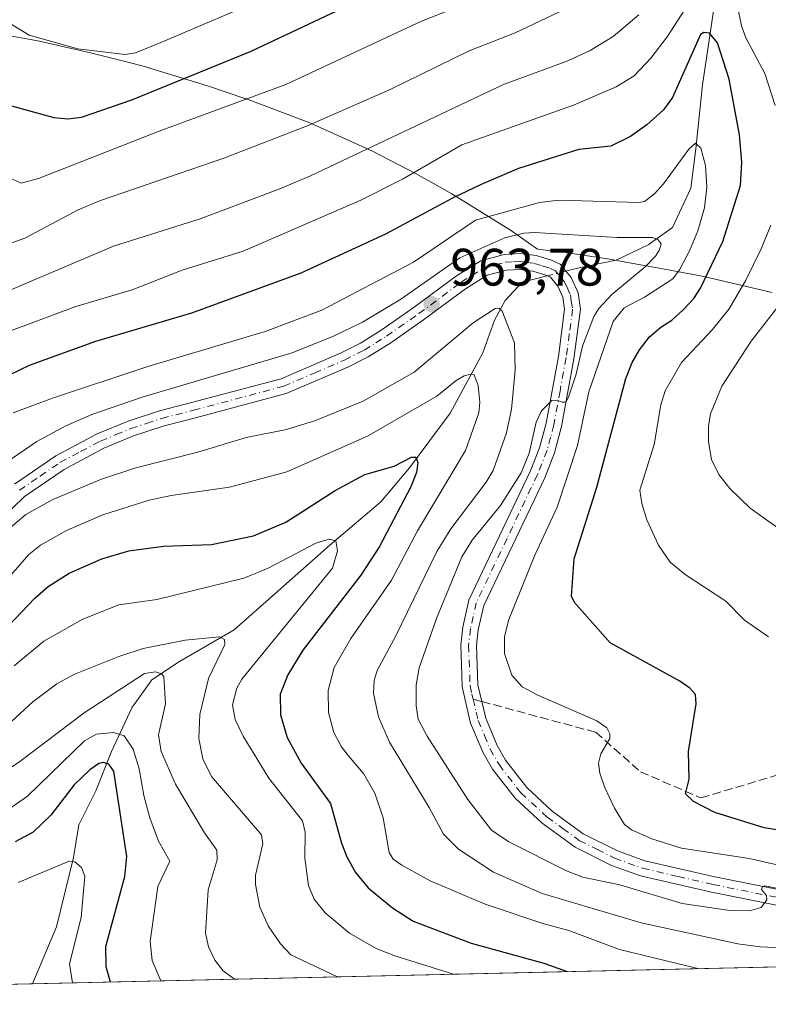
# Model space of a CAD drawing. Units: metres. Extents: x 654479 to 657919, y 4762562 to 4764685.
# Drawn here: x 656769 to 656912, y 4762609 to 4762797 of the extents above; entities that cross this region are included whole.
import ezdxf

# ---------------------------------------------------------------- set-up
doc = ezdxf.new("R2010")
doc.units = ezdxf.units.M
doc.header["$MEASUREMENT"] = 0
doc.linetypes.add('DGN Style 3', pattern=[2.307223458686699, 1.648016756204785, -0.6592067024819142])
doc.linetypes.add('DGN Style 4', pattern=[2.6384748266838614, 1.318413404963828, -0.6592067024819142, 0.001648016756204785, -0.6592067024819142])
for name, color, linetype, lineweight in [('Arbolado forestal CxS', 92, 'Continuous', 0), ('Camino Cxs', 7, 'Continuous', 0), ('Camino eje', 30, 'DGN Style 4', 13), ('Corriente natural lineal', 142, 'Continuous', 13), ('Corriente natural lineal oculto', 9, 'DGN Style 4', 13), ('Curva de nivel maestra', 30, 'Continuous', 30), ('Curva de nivel normal', 30, 'Continuous', 0), ('Punto de cota en terreno', 7, 'Continuous', 0), ('Rótulo de punto de cota en terreno', 7, 'Continuous', 0), ('Senda', 7, 'DGN Style 3', 0), ('Senda no paivmentada conexión', 7, 'DGN Style 3', 0)]:
    doc.layers.add(name, color=color, linetype=linetype, lineweight=lineweight)
doc.styles.add('Style-Arial', font='txt')

# ---------------------------------------------------------------- blocks, each defined once
blk = doc.blocks.new('5PATER')
at = {"layer": 'Corriente natural lineal oculto', "linetype": 'Continuous', "lineweight": 0}
h = blk.add_hatch(color=51, dxfattribs=at)
edge = h.paths.add_edge_path()
edge.add_ellipse((0, 0), major_axis=(-0.1095731443231308, -0.1110710700762829), ratio=0.9994222409660322, start_angle=0, end_angle=360)

msp = doc.modelspace()

# ---------------------------------------------------------------- linework, layer by layer
at = {"layer": 'Arbolado forestal CxS', "color": 92, "linetype": 'Continuous', "lineweight": 0, "extrusion": (-0.2592571101645443, -0.005920908298426229, 0.9657901913324918), "elevation": -197587.5311245656, "flags": 128}
msp.add_lwpolyline([(-4746376.411162905, 739584.237876042), (-4746376.411162905, 739396.0464013559)], dxfattribs=at)
at = {"layer": 'Arbolado forestal CxS', "color": 92, "linetype": 'Continuous', "lineweight": 0, "extrusion": (-0.1229456799620757, -0.002807682469238041, 0.9924094299722342), "elevation": -93210.5539337848, "flags": 128}
msp.add_lwpolyline([(-4746377.333986755, 759638.3207722312), (-4746377.333986755, 759612.9031630976)], dxfattribs=at)
at = {"layer": 'Arbolado forestal CxS', "color": 92, "linetype": 'Continuous', "lineweight": 0}
for points in [[(656767.2333000004, 4762793.852499999, 1004.406799999997), (656772.8580999998, 4762792.817100001, 1005.021099999998), (656782.9244999997, 4762790.543299999, 1005.316600000006), (656790.0345000002, 4762788.7433, 1004.857600000003), (656792.7138999999, 4762788.045299999, 1004.453800000003), (656805.1498999996, 4762784.275900001, 999.095100000006), (656812.2899000002, 4762781.855900001, 996.2474999999978), (656812.3778999997, 4762781.826099999, 996.2165999999999), (656824.6266999999, 4762777.2159, 991.0586000000039), (656836.5477, 4762771.8145, 985.7210000000051), (656844.7185000004, 4762767.5485, 980.9842999999966), (656848.2884999998, 4762765.578500001, 978.7246000000014), (656851.6601, 4762763.675100001, 976.3418999999994), (656862.7741, 4762756.763900001, 967.623900000006), (656867.9413000002, 4762753.192700001, 964.2703999999941), (656868.4477000004, 4762753.137499999, 964.2646999999997), (656872.8353000004, 4762752.609099999, 964.1972999999998), (656881.2494999999, 4762751.318499999, 964.2032999999938), (656887.8695, 4762750.158500001, 964.5611000000064), (656890.7483000001, 4762749.632300001, 965.4530999999989), (656898.2083000002, 4762748.212300001, 971.1468000000023), (656899.8280999997, 4762747.897100001, 972.7372999999935), (656912.5739000002, 4762744.925100001, 981.8545000000014)], [(656912.5739000002, 4762744.925100001, 981.8545000000014), (656899.8280999997, 4762747.897100001, 972.7372999999935), (656898.2083000002, 4762748.212300001, 971.1468000000023), (656890.7483000001, 4762749.632300001, 965.4530999999989), (656887.8695, 4762750.158500001, 964.5611000000064), (656881.2494999999, 4762751.318499999, 964.2032999999938), (656872.8353000004, 4762752.609099999, 964.1972999999998), (656868.4477000004, 4762753.137499999, 964.2646999999997), (656867.9413000002, 4762753.192700001, 964.2703999999941), (656862.7741, 4762756.763900001, 967.623900000006), (656851.6601, 4762763.675100001, 976.3418999999994), (656848.2884999998, 4762765.578500001, 978.7246000000014), (656844.7185000004, 4762767.5485, 980.9842999999966), (656836.5477, 4762771.8145, 985.7210000000051), (656824.6266999999, 4762777.2159, 991.0586000000039), (656812.3778999997, 4762781.826099999, 996.2165999999999), (656812.2899000002, 4762781.855900001, 996.2474999999978), (656805.1498999996, 4762784.275900001, 999.095100000006), (656792.7138999999, 4762788.045299999, 1004.453800000003), (656790.0345000002, 4762788.7433, 1004.857600000003), (656782.9244999997, 4762790.543299999, 1005.316600000006), (656772.8580999998, 4762792.817100001, 1005.021099999998), (656767.2333000004, 4762793.852499999, 1004.406799999997)], [(657156.3755999999, 4762622.1645, 983.6888999999937), (656601.1597999996, 4762609.484400001, 928.9005000000034)]]:
    msp.add_polyline3d(points, dxfattribs=at)
at = {"layer": 'Camino Cxs', "color": 7, "linetype": 'Continuous', "lineweight": 0}
for points in [[(656768.4401000004, 4762708.450099999, 963.1190999999964), (656776.3101000005, 4762713.860099999, 964.2685999999958), (656784.1601, 4762718.020099999, 965.1119999999937), (656790.0401, 4762720.460100001, 965.8703999999999), (656796.0601000005, 4762722.420100001, 963.3850999999995), (656802.1401000004, 4762723.9801, 965.7090000000027), (656819.1701999997, 4762728.520099999, 967.763300000006), (656830.5601000005, 4762733.420100001, 965.0007000000041), (656834.2401000002, 4762735.290100001, 965.5372999999963), (656838.3901000004, 4762737.880100001, 965.0132000000013), (656844.4901000002, 4762742.130100001, 964.980899999995), (656852.5500999996, 4762748.120100001, 965.2912999999972), (656857.1601, 4762750.9801, 966.7701999999991), (656861.5601000005, 4762752.170100001, 965.3769999999931), (656864.6601, 4762752.3201, 964.5075000000071), (656867.6901000004, 4762751.940099999, 963.9149999999937), (656870.5702000001, 4762751.0601, 964.1293000000006), (656872.2600999996, 4762750.290100001, 964.1224999999978), (656874.3501000004, 4762747.7601, 964.127099999998), (656875.6300999997, 4762744.880100001, 966.1120999999986), (656876.1301999995, 4762741.780099999, 968.7761000000029), (656874.8601000002, 4762732.300100001, 973.4977999999975), (656872.5001999997, 4762719.4001, 973.3469999999943), (656871.1801000005, 4762714.4301, 974.1435999999958), (656869.3101000005, 4762709.670100001, 972.0800000000017), (656857.7001, 4762685.380100001, 970.9257000000072), (656856.6601, 4762680.720100001, 970.9112000000023), (656856.3201000001, 4762677.7301, 970.7627000000066), (656856.5900999998, 4762670.290100001, 967.8847999999998), (656857.3201000001, 4762667.120100001, 966.7676999999967), (656858.0701000001, 4762663.9301, 966.5638000000035), (656860.2702000003, 4762658.700099999, 966.3154000000068), (656861.8601000002, 4762655.9301, 966.1995000000024), (656865.8701, 4762650.7301, 966.1187999999967), (656870.7301000003, 4762646.2601, 966.2719999999972), (656876.6401000004, 4762641.950099999, 967.4021000000067), (656883.1601, 4762638.6801, 969.5908000000054), (656888.3701, 4762636.800100001, 970.0123000000023), (656901.6501000002, 4762633.7401, 970.079700000002), (656938.8000999996, 4762626.300100001, 967.6943999999932)], [(656768.4401000004, 4762708.450099999, 963.1190999999964), (656776.3101000005, 4762713.860099999, 964.2685999999958), (656784.1601, 4762718.020099999, 965.1119999999937), (656790.0401, 4762720.460100001, 965.8703999999999), (656796.0601000005, 4762722.420100001, 963.3850999999995), (656802.1401000004, 4762723.9801, 965.7090000000027), (656819.1701999997, 4762728.520099999, 967.763300000006), (656830.5601000005, 4762733.420100001, 965.0007000000041), (656834.2401000002, 4762735.290100001, 965.5372999999963), (656838.3901000004, 4762737.880100001, 965.0132000000013), (656844.4901000002, 4762742.130100001, 964.980899999995), (656852.5500999996, 4762748.120100001, 965.2912999999972), (656857.1601, 4762750.9801, 966.7701999999991), (656861.5601000005, 4762752.170100001, 965.3769999999931), (656864.6601, 4762752.3201, 964.5075000000071), (656867.6901000004, 4762751.940099999, 963.9149999999937), (656870.5702000001, 4762751.0601, 964.1293000000006), (656872.2600999996, 4762750.290100001, 964.1224999999978), (656874.3501000004, 4762747.7601, 964.127099999998), (656875.6300999997, 4762744.880100001, 966.1120999999986), (656876.1301999995, 4762741.780099999, 968.7761000000029), (656874.8601000002, 4762732.300100001, 973.4977999999975), (656872.5001999997, 4762719.4001, 973.3469999999943), (656871.1801000005, 4762714.4301, 974.1435999999958), (656869.3101000005, 4762709.670100001, 972.0800000000017), (656857.7001, 4762685.380100001, 970.9257000000072), (656856.6601, 4762680.720100001, 970.9112000000023), (656856.3201000001, 4762677.7301, 970.7627000000066), (656856.5900999998, 4762670.290100001, 967.8847999999998), (656857.3201000001, 4762667.120100001, 966.7676999999967), (656858.0701000001, 4762663.9301, 966.5638000000035), (656860.2702000003, 4762658.700099999, 966.3154000000068), (656861.8601000002, 4762655.9301, 966.1995000000024), (656865.8701, 4762650.7301, 966.1187999999967), (656870.7301000003, 4762646.2601, 966.2719999999972), (656876.6401000004, 4762641.950099999, 967.4021000000067), (656883.1601, 4762638.6801, 969.5908000000054), (656888.3701, 4762636.800100001, 970.0123000000023), (656901.6501000002, 4762633.7401, 970.079700000002), (656938.8000999996, 4762626.300100001, 967.6943999999932)], [(656938.0701000001, 4762623.380100001, 965.5617000000057), (656901.0102000004, 4762630.800100001, 969.1747000000032), (656887.5301000001, 4762633.920100001, 970.1518000000069), (656881.9802000001, 4762635.920100001, 969.4455000000017), (656875.0701000001, 4762639.370100001, 967.0497999999935), (656868.8202000001, 4762643.940099999, 966.1140000000015), (656863.6501000002, 4762648.690099999, 966.0230000000012), (656859.3601000002, 4762654.2501, 966.1005000000005), (656857.5701000001, 4762657.360099999, 966.2430000000023), (656855.2100999998, 4762663.0101, 969.7419999999984), (656853.6101000002, 4762669.880100001, 968.6294000000053), (656853.5301000001, 4762672.130100001, 967.7461000000039), (656853.3201000001, 4762677.850099999, 967.7739000000003), (656853.7001, 4762681.220100001, 967.9461000000011), (656854.8400999998, 4762686.360099999, 968.6058000000049), (656866.5500999996, 4762710.870100001, 967.4603999999963), (656868.3201000001, 4762715.370100001, 968.7404999999999), (656869.5701000001, 4762720.0601, 969.7595000000002), (656871.9001000002, 4762732.7601, 965.6643999999943), (656873.0900999998, 4762741.7401, 964.6803999999975), (656872.7301000003, 4762744.030099999, 963.9268000000012), (656871.7701000003, 4762746.1601, 963.6178000000073), (656870.3800999997, 4762747.850099999, 963.6407999999938), (656869.5100999996, 4762748.2401, 963.7007000000013), (656867.0500999996, 4762749.0001, 963.7403000000049), (656864.5401, 4762749.3201, 963.7930999999954), (656862.0401, 4762749.190099999, 963.9109999999928), (656858.3601000002, 4762748.200099999, 964.4388000000035), (656854.2301000003, 4762745.630100001, 964.6233000000066), (656846.2500999998, 4762739.700099999, 963.8803999999947), (656840.0500999996, 4762735.380100001, 963.751099999994), (656835.7200999996, 4762732.670100001, 963.8071000000054), (656831.8400999998, 4762730.700099999, 966.1059999999999), (656820.1501000002, 4762725.6801, 972.5270000000019), (656802.9001000002, 4762721.0801, 966.4484999999986), (656796.9001000002, 4762719.540100001, 964.7320999999939), (656791.0702000001, 4762717.630100001, 966.9241999999941), (656785.4401000004, 4762715.300100001, 965.2160000000005), (656777.8701, 4762711.280099999, 961.9842000000064), (656770.3400999998, 4762706.130100001, 963.0519000000058), (656754.2801000001, 4762690.5101, 966.9778999999982)], [(656938.0701000001, 4762623.380100001, 965.5617000000057), (656901.0102000004, 4762630.800100001, 969.1747000000032), (656887.5301000001, 4762633.920100001, 970.1518000000069), (656881.9802000001, 4762635.920100001, 969.4455000000017), (656875.0701000001, 4762639.370100001, 967.0497999999935), (656868.8202000001, 4762643.940099999, 966.1140000000015), (656863.6501000002, 4762648.690099999, 966.0230000000012), (656859.3601000002, 4762654.2501, 966.1005000000005), (656857.5701000001, 4762657.360099999, 966.2430000000023), (656855.2100999998, 4762663.0101, 969.7419999999984), (656853.6101000002, 4762669.880100001, 968.6294000000053), (656853.5301000001, 4762672.130100001, 967.7461000000039), (656853.3201000001, 4762677.850099999, 967.7739000000003), (656853.7001, 4762681.220100001, 967.9461000000011), (656854.8400999998, 4762686.360099999, 968.6058000000049), (656866.5500999996, 4762710.870100001, 967.4603999999963), (656868.3201000001, 4762715.370100001, 968.7404999999999), (656869.5701000001, 4762720.0601, 969.7595000000002), (656871.9001000002, 4762732.7601, 965.6643999999943), (656873.0900999998, 4762741.7401, 964.6803999999975), (656872.7301000003, 4762744.030099999, 963.9268000000012), (656871.7701000003, 4762746.1601, 963.6178000000073), (656870.3800999997, 4762747.850099999, 963.6407999999938), (656869.5100999996, 4762748.2401, 963.7007000000013), (656867.0500999996, 4762749.0001, 963.7403000000049), (656864.5401, 4762749.3201, 963.7930999999954), (656862.0401, 4762749.190099999, 963.9109999999928), (656858.3601000002, 4762748.200099999, 964.4388000000035), (656854.2301000003, 4762745.630100001, 964.6233000000066), (656846.2500999998, 4762739.700099999, 963.8803999999947), (656840.0500999996, 4762735.380100001, 963.751099999994), (656835.7200999996, 4762732.670100001, 963.8071000000054), (656831.8400999998, 4762730.700099999, 966.1059999999999), (656820.1501000002, 4762725.6801, 972.5270000000019), (656802.9001000002, 4762721.0801, 966.4484999999986), (656796.9001000002, 4762719.540100001, 964.7320999999939), (656791.0702000001, 4762717.630100001, 966.9241999999941), (656785.4401000004, 4762715.300100001, 965.2160000000005), (656777.8701, 4762711.280099999, 961.9842000000064), (656770.3400999998, 4762706.130100001, 963.0519000000058), (656754.2801000001, 4762690.5101, 966.9778999999982)]]:
    msp.add_polyline3d(points, dxfattribs=at)
at = {"layer": 'Camino eje', "color": 30, "linetype": 'DGN Style 4', "lineweight": 13}
for points in [[(656769.3901000004, 4762707.290100001, 962.0972999999941), (656773.3251, 4762709.995100001, 962.7440999999964), (656777.0900999998, 4762712.5701, 962.1803999999975), (656781.0151000004, 4762714.6501, 963.5598000000028), (656784.8000999996, 4762716.6601, 964.4584999999934), (656787.7401000002, 4762717.880100001, 965.0157000000036), (656790.5551000005, 4762719.045100001, 966.2136000000029), (656793.5651000004, 4762720.0251, 965.5864000000003), (656796.4801000003, 4762720.9801, 964.092499999999), (656802.5201000003, 4762722.530099999, 964.0246999999945), (656819.6601, 4762727.100099999, 968.8603000000004), (656825.5050999997, 4762729.610099999, 967.7762999999978), (656831.2001, 4762732.0601, 964.4143000000041), (656834.9801000003, 4762733.9801, 964.532600000006), (656837.1451000003, 4762735.335100001, 964.3745999999956), (656839.2200999996, 4762736.630100001, 964.1377999999969), (656845.3701, 4762740.915100001, 964.3635000000068), (656853.3901000004, 4762746.8751, 964.4697000000016), (656855.4550999999, 4762748.1601, 964.9253999999928), (656857.7600999996, 4762749.590100001, 965.5359000000027), (656859.9600999998, 4762750.1851, 965.1073999999935), (656861.8000999996, 4762750.6801, 964.6215999999986), (656863.3501000004, 4762750.755100001, 964.273199999996), (656864.6001000004, 4762750.8201, 964.1563000000025), (656865.8551000003, 4762750.6601, 963.9921999999933), (656867.3701, 4762750.470100001, 963.8298000000068), (656868.8101000005, 4762750.030099999, 963.8711999999941), (656870.2575000003, 4762749.5525, 963.8855999999943), (656871.3201000001, 4762749.0701, 963.8430999999982), (656872.3651000002, 4762747.8051, 963.5988999999972), (656873.0601000005, 4762746.960100001, 963.7780999999959), (656873.5401, 4762745.895099999, 964.2290000000067), (656874.1801000005, 4762744.4551, 965.1345000000002), (656874.3601000002, 4762743.3101, 965.7468999999984), (656874.6101000002, 4762741.7601, 966.7333999999975), (656873.9751000004, 4762737.020099999, 967.7560999999987), (656873.3800999997, 4762732.530099999, 968.6083000000071), (656872.2150999998, 4762726.1801, 968.0813000000053), (656871.0351, 4762719.7301, 971.4116000000067), (656870.4101, 4762717.3851, 972.4195000000036), (656869.7500999998, 4762714.9001, 971.3880000000064), (656867.9301000005, 4762710.270099999, 968.3141000000032), (656862.1250999998, 4762698.1251, 972.6766999999963), (656856.2701000003, 4762685.870100001, 969.4465000000055), (656855.7001, 4762683.300100001, 969.6778999999952), (656855.1801000005, 4762680.970100001, 969.4284000000043), (656854.8201000001, 4762677.790100001, 969.268200000006), (656854.9250999996, 4762674.9301, 968.6408999999985), (656855.1001000004, 4762670.085100001, 968.1967000000004), (656855.4650999998, 4762668.5001, 968.1420000000071), (656855.6825000001, 4762667.566299999, 968.001000000004)], [(656855.6825000001, 4762667.566299999, 968.001000000004), (656856.2651000004, 4762665.065099999, 967.918399999995), (656856.6401000004, 4762663.470100001, 967.6355999999943), (656857.8201000001, 4762660.645099999, 966.3567000000039), (656858.9200999998, 4762658.030099999, 966.2762999999978), (656860.6101000002, 4762655.090100001, 966.1521000000067), (656864.7600999996, 4762649.710100001, 966.0650000000023), (656869.7751000002, 4762645.100099999, 966.165599999993), (656872.7301000003, 4762642.9451, 966.1486000000004), (656875.8551000003, 4762640.6601, 967.1486000000004), (656879.3101000005, 4762638.9351, 968.0886000000029), (656882.5701000001, 4762637.300100001, 967.6190999999964), (656887.9501, 4762635.360099999, 969.8711000000039), (656894.6901000004, 4762633.800100001, 968.3943), (656901.3300999999, 4762632.270099999, 967.6310999999987), (656938.4351000005, 4762624.840100001, 966.578999999998), (656942.1501000002, 4762623.7301, 966.5439999999944), (656946.0100999996, 4762622.5701, 965.683999999994), (656952.9301000005, 4762619.6801, 971.5449999999984), (656953.6001000004, 4762619.2751, 971.9717999999993), (656956.3963000001, 4762617.5974, 970.9336999999941)]]:
    msp.add_polyline3d(points, dxfattribs=at)
at = {"layer": 'Corriente natural lineal', "color": 142, "linetype": 'Continuous', "lineweight": 13, "extrusion": (0, -0.7071067976501597, 0.7071067647229351), "elevation": -3367028.894079667, "flags": 128}
msp.add_lwpolyline([(656771.8815000001, 3368323.545235794), (656771.8815000001, 3368323.545094373)], dxfattribs=at)
at = {"layer": 'Corriente natural lineal', "color": 142, "linetype": 'Continuous', "lineweight": 13}
for points in [[(656909.0100999996, 4762839.6501, 989.2115000000049), (656908.5201000003, 4762832.440099999, 987.2446999999958), (656907.5201000003, 4762822.4901, 984.0604000000021), (656905.7801000001, 4762813.530099999, 981.9707000000053), (656904.2901, 4762807.3201, 980.8981000000058), (656901.5500999996, 4762799.360099999, 978.4649999999965), (656899.3101000005, 4762784.4301, 974.013699999996), (656898.0701000001, 4762772.2401, 970.8092000000034), (656897.0701000001, 4762764.780099999, 968.8755999999995), (656893.5900999998, 4762757.3201, 966.5576000000001), (656889.8601000002, 4762754.620100001, 965.6970000000002), (656889.1101000002, 4762754.090100001, 965.4486000000034), (656882.9001000002, 4762751.100099999, 964.2501000000049), (656876.1201, 4762749.710100001, 963.8102999999975), (656873.5027000001, 4762749.0463, 963.6738999999944)], [(656869.9413000002, 4762748.142899999, 963.4885000000068), (656866.5401, 4762747.280099999, 963.3199000000022), (656864.9901000002, 4762746.870100001, 963.117499999993), (656861.7500999998, 4762743.390100001, 961.329700000002), (656859.7600999996, 4762739.6601, 960.6606999999932), (656857.5201000003, 4762733.440099999, 958.0938000000025), (656851.3101000005, 4762722.0001, 953.6067000000039), (656843.5900999998, 4762711.550100001, 950.3144999999931), (656838.1201, 4762705.0801, 948.198900000003), (656828.4200999998, 4762696.870100001, 945.5276000000014), (656810.2600999996, 4762680.710100001, 941.025999999998), (656799.8201000001, 4762674.7401, 938.402900000001), (656794.5900999998, 4762671.2501, 936.7053000000016), (656791.3901000004, 4762666.780099999, 934.4101999999986), (656790.8601000002, 4762666.030099999, 934.0246000000043), (656786.8800999997, 4762657.5701, 926.7458999999944), (656783.9001000002, 4762650.110099999, 924.0295999999945), (656780.6601, 4762643.640100001, 922.8834000000062), (656779.6700999998, 4762637.4301, 920.8217000000004), (656776.4301000005, 4762624.2401, 917.6986000000034), (656771.8815000001, 4762613.383500001, 915.5675000000047)]]:
    msp.add_polyline3d(points, dxfattribs=at)
at = {"layer": 'Corriente natural lineal oculto', "color": 9, "linetype": 'DGN Style 4', "lineweight": 13, "extrusion": (-0.04884882443410485, -0.01239120233441071, 0.998729317911572), "elevation": -90141.23613269659, "flags": 128}
msp.add_lwpolyline([(-4455027.40168884, 1805510.346965183), (-4455027.40168884, 1805506.668096515)], dxfattribs=at)
at = {"layer": 'Curva de nivel maestra', "color": 30, "linetype": 'Continuous', "lineweight": 30, "flags": 128}
for points, elevation in [([(656764.8499999996, 4762781.290100001), (656775.9199999999, 4762778.2401), (656778.5999999996, 4762777.970100001), (656781.1900000004, 4762778.290100001), (656790.75, 4762781.610099999), (656813.4600000001, 4762790.870100001), (656840.8099999997, 4762803.8101), (656851.2599999999, 4762807.720100001), (656856.6399999997, 4762810.4001), (656871.8899999997, 4762816.1601), (656875.5800000001, 4762818.360099999), (656878.4199999999, 4762821.5101), (656893.8200000003, 4762848.870100001), (656894.9600000001, 4762851.460100001), (656895.2599999999, 4762853.440099999)], 1000), ([(656922.25, 4762641.2601), (656911.0199999996, 4762643.0701), (656901.6600000003, 4762645.960100001), (656897.5899999999, 4762648.0601), (656896.0499999998, 4762649.530099999), (656896.7699999996, 4762652.340100001), (656896.6500000004, 4762657.600099999), (656898.1200000001, 4762666.640100001), (656897.9699999997, 4762668.450099999), (656896.9100000003, 4762669.6501), (656894.9800000006, 4762670.9901), (656881.7199999997, 4762678.2501), (656874.9400000004, 4762685.960100001), (656874.3899999997, 4762687.1501), (656874.8799999999, 4762694.2501), (656879.2199999997, 4762707.890100001), (656884.7100000001, 4762728.590100001), (656885.9000000004, 4762731.620100001), (656887.3099999997, 4762734.050100001), (656889.2300000006, 4762736.4801), (656891.3600000005, 4762738.3101), (656893.4500000002, 4762739.6801), (656895.6200000001, 4762741.630100001), (656897.6500000004, 4762743.800100001), (656898.9299999997, 4762745.7401), (656903.2000000002, 4762754.630100001), (656906.5499999998, 4762765.300100001), (656906.8200000003, 4762769.700099999), (656906.3700000001, 4762774.940099999), (656904.4000000004, 4762785.530099999), (656902.1600000003, 4762792.4301), (656900.6200000001, 4762794.2501), (656899.5800000001, 4762794.4301), (656898.9100000003, 4762794.0001), (656893.6100000005, 4762782.0101), (656891.9000000004, 4762779.700099999), (656888.7100000001, 4762776.8101), (656885.5999999996, 4762774.640100001), (656881.8799999999, 4762772.780099999), (656875.7800000003, 4762772.120100001), (656864.2800000003, 4762768.540100001), (656857.1799999997, 4762765.470100001), (656851.7699999996, 4762762.890100001), (656839.0199999996, 4762756.0001), (656822.9000000004, 4762748.600099999), (656802.0899999999, 4762740.9901), (656783.8499999996, 4762735.5801), (656771.2100000001, 4762731.030099999), (656763.8200000003, 4762727.5101)], 975), ([(656755.9500000002, 4762669.670100001), (656772.3099999997, 4762686.790100001), (656774.8300000001, 4762688.960100001), (656778.8499999996, 4762691.5101), (656785.04, 4762694.2601), (656790.2000000002, 4762695.7501), (656796.7699999996, 4762696.630100001), (656805.9000000004, 4762696.970100001), (656813.9400000004, 4762698.600099999), (656820.0899999999, 4762701.210100001), (656829.4199999999, 4762707.280099999), (656835.0599999997, 4762710.290100001), (656840.6399999997, 4762711.9101), (656843.9800000006, 4762713.5801), (656844.7599999999, 4762713.5801), (656845.1600000003, 4762712.590100001), (656844.9000000004, 4762710.670100001), (656843.8499999996, 4762707.920100001), (656837.8600000005, 4762696.600099999), (656834.3499999996, 4762691.130100001), (656823.2800000003, 4762676.840100001), (656820.4400000004, 4762672.190099999), (656819, 4762668.4801), (656819.0599999997, 4762664.590100001), (656820.2999999998, 4762660.2601), (656822.9800000006, 4762655.350099999), (656828.5800000001, 4762647.690099999), (656830.6500000004, 4762640.140100001), (656831.6500000004, 4762637.520099999), (656833.3300000001, 4762634.540100001), (656835.75, 4762631.640100001), (656840.3499999996, 4762627.8201), (656844.2999999998, 4762625.290100001), (656855.2800000003, 4762621.090100001), (656869.1299999999, 4762617.3301), (656873.5921, 4762615.706499999)], 950), ([(656786.7391999997, 4762613.722899999), (656786.7379000002, 4762613.7271), (656785.8600000005, 4762616.620100001), (656785.7999999998, 4762620.470100001), (656789.4500000002, 4762633.800100001), (656789.7999999998, 4762637.610099999), (656787.3700000001, 4762653.8301), (656786.3700000001, 4762655.200099999), (656785.3600000005, 4762655.4801), (656784.5199999996, 4762655.290100001), (656782.7599999999, 4762654.100099999), (656779.7999999998, 4762651.2501), (656775.3799999999, 4762645.4801), (656772.0300000003, 4762642.2301), (656768.5800000001, 4762640.390100001)], 925), ([(656873.5921, 4762615.706499999), (656873.5927999998, 4762615.706300001)], 950)]:
    msp.add_lwpolyline(points, dxfattribs=dict(at, elevation=elevation))
at = {"layer": 'Curva de nivel normal', "color": 30, "linetype": 'Continuous', "lineweight": 0, "flags": 128}
for points, elevation in [([(656764.9400000004, 4762797.730000001), (656771.2599999999, 4762793.91), (656780.5199999996, 4762791.300000001), (656789.5199999996, 4762790.220000001), (656791.4400000004, 4762790.560000001), (656796.5999999996, 4762792.640000001), (656816.6699999999, 4762801.279999999), (656837.0099999999, 4762812.16), (656845.0800000001, 4762815.99), (656851.75, 4762818.539999999), (656862.3700000001, 4762821.57), (656866.5, 4762823.15), (656871.3399999999, 4762825.82), (656873.7400000002, 4762828.4), (656876.0700000003, 4762832.060000001), (656883.7199999997, 4762846), (656889.5800000001, 4762855.439999999)], 1005), ([(656766.4299999997, 4762767.27), (656769.7100000001, 4762765.730000001), (656773.0099999999, 4762766.640000001), (656795.9900000002, 4762775.65), (656820.04, 4762784.5), (656845.8899999997, 4762796.539999999), (656866.8499999996, 4762804.9), (656872.0499999998, 4762807.26), (656875.8399999999, 4762809.5), (656880.4900000002, 4762813.25), (656883.5800000001, 4762816.449999999), (656887.2599999999, 4762822.480000001), (656892.6900000004, 4762833.08), (656898.4400000004, 4762842.060000001), (656899.8899999997, 4762845.869999999), (656900.4600000001, 4762849.439999999), (656900.4100000003, 4762850.439999999)], 995), ([(656899.1900000004, 4762803.83), (656892.5599999997, 4762793.550000001), (656889.4900000002, 4762789.49), (656886.3399999999, 4762786.15), (656882.9100000003, 4762784.050000001), (656874.7800000003, 4762780.560000001), (656853.5300000003, 4762773), (656842.2199999997, 4762766.52), (656834.3300000001, 4762762.529999999), (656811.9299999997, 4762752.800000001), (656800.3200000003, 4762749.210000001), (656790.8200000003, 4762745.41), (656780.0899999999, 4762742.27), (656767.9000000004, 4762737.680000001)], 980), ([(656877.0800000001, 4762800.77), (656863.6799999997, 4762794.32), (656854.9199999999, 4762790.890000001), (656839.9000000004, 4762783.57), (656824.3200000003, 4762776.689999999), (656808.25, 4762770.5), (656784.79, 4762762.460000001), (656780.5300000003, 4762760.630000001), (656770.4400000004, 4762755.24), (656764.9100000003, 4762753.32)], 990), ([(656913.1399999997, 4762780.539999999), (656911.1399999997, 4762786.600000001), (656907.5800000001, 4762793.4), (656906.7100000001, 4762795.67), (656905.9600000001, 4762799.439999999)], 980), ([(656887.2000000002, 4762797.789999999), (656882.3399999999, 4762793.66), (656877.9199999999, 4762790.970000001), (656873.6900000004, 4762789.039999999), (656861.4400000004, 4762784.480000001), (656824.7800000003, 4762767.15), (656818.9299999997, 4762764.680000001), (656803.75, 4762758.939999999), (656787.2599999999, 4762753.75), (656763.9800000006, 4762743.84)], 985), ([(656768.2000000002, 4762722.050000001), (656775.6699999999, 4762724.84), (656793.8200000003, 4762730.880000001), (656816.1200000001, 4762737.52), (656826.9000000004, 4762741.57), (656844.3099999997, 4762750.680000001), (656856.1600000003, 4762758.720000001), (656868.2800000003, 4762762.07), (656871.9800000006, 4762762.470000001), (656887.1900000004, 4762762.039999999), (656888.2800000003, 4762762.26), (656890.1799999997, 4762763.730000001), (656891.9000000004, 4762765.58), (656896.7400000002, 4762772.220000001), (656898, 4762773.369999999), (656898.9600000001, 4762772.380000001), (656899.9100000003, 4762769.08), (656900.1600000003, 4762764.970000001), (656899.6600000003, 4762761.060000001), (656898.4400000004, 4762756.640000001), (656896.8300000001, 4762752.83), (656894.9299999997, 4762749.26), (656893.6399999997, 4762747.550000001), (656888.2599999999, 4762744.050000001), (656884.4299999997, 4762742), (656882.3200000003, 4762739.390000001), (656877.6699999999, 4762726.039999999), (656875.5300000003, 4762715.84), (656871.6699999999, 4762704.100000001), (656867.4199999999, 4762694.949999999), (656862.5, 4762682.689999999), (656861.6200000001, 4762679.460000001), (656861.6200000001, 4762676.24), (656863.0199999996, 4762672.119999999), (656865.0099999999, 4762669.9), (656868.0199999996, 4762668.279999999), (656879.2199999997, 4762663.430000001), (656881.1100000005, 4762662.09), (656881.7100000001, 4762660.92), (656881.6600000003, 4762660.07), (656879.9800000006, 4762657.17), (656879.5199999996, 4762655.34), (656879.7699999996, 4762653.439999999), (656880.6900000004, 4762650.84), (656882.5899999999, 4762646.779999999), (656884.4800000006, 4762643.720000001), (656885.8099999997, 4762642.699999999), (656889.6900000004, 4762640.939999999), (656895.3200000003, 4762639.17), (656908.2000000002, 4762637.26), (656915.75, 4762635.529999999)], 970), ([(656917.2699999996, 4762630.82), (656911.1500000004, 4762632.02), (656910.7199999997, 4762631.880000001), (656910.5199999996, 4762631.300000001), (656911.4600000001, 4762630.210000001), (656911.5300000003, 4762629.369999999), (656910.4900000002, 4762627.9), (656908.25, 4762627.27), (656904.4900000002, 4762627.310000001), (656895.4299999997, 4762628.640000001), (656883.5599999997, 4762632.230000001), (656876.5700000003, 4762633.66), (656873.4299999997, 4762634.880000001), (656862.4500000002, 4762640.380000001), (656859.2000000002, 4762642.619999999), (656854.6500000004, 4762648.430000001), (656846.9199999999, 4762660.49), (656845.2199999997, 4762663.75), (656844.8200000003, 4762666.289999999), (656844.8499999996, 4762670.189999999), (656845.4199999999, 4762673.49), (656848.6900000004, 4762682.92), (656853.54, 4762694.619999999), (656855.5199999996, 4762697.789999999), (656860.9000000004, 4762704.4), (656864.8099999997, 4762710.600000001), (656866.3700000001, 4762714.369999999), (656867.6699999999, 4762720.24), (656868.6600000003, 4762722.439999999), (656870.6200000001, 4762724.359999999), (656871.6399999997, 4762724.460000001), (656872.5899999999, 4762724.07), (656873.3200000003, 4762724.09), (656873.8399999999, 4762725), (656875.2999999998, 4762729.42), (656876.4600000001, 4762734.720000001), (656878.6600000003, 4762740.350000001), (656879.6200000001, 4762741.880000001), (656882.0800000001, 4762744.57), (656888.4000000004, 4762749.82), (656890.3899999997, 4762751.859999999), (656891.1600000003, 4762753.07), (656891.4199999999, 4762754.189999999), (656890.8700000001, 4762754.970000001), (656889.7800000003, 4762755.390000001), (656883.0800000001, 4762755.369999999), (656867.3399999999, 4762756.33), (656865.3399999999, 4762756.230000001), (656861.7199999997, 4762755.359999999), (656853.1500000004, 4762751.529999999), (656841.9600000001, 4762743.630000001), (656834.6699999999, 4762739.310000001), (656829.1100000005, 4762736.59), (656821.25, 4762733.480000001), (656792.7300000006, 4762725), (656783.1799999997, 4762721.730000001), (656778.2100000001, 4762719.59), (656772.6799999997, 4762716.600000001), (656765.3899999997, 4762711.65)], 965), ([(656911.8499999996, 4762679.390000001), (656907.2999999998, 4762682.560000001), (656903.7199999997, 4762686.17), (656896.0300000003, 4762691.26), (656893.1900000004, 4762693.630000001), (656890.9500000002, 4762696.859999999), (656888.75, 4762701.699999999), (656887.75, 4762704.789999999), (656887.4100000003, 4762707.289999999), (656890.1100000005, 4762715.980000001), (656891.3600000005, 4762723.539999999), (656892.2000000002, 4762726.199999999), (656895.3399999999, 4762731.58), (656901.1799999997, 4762737.890000001), (656904.3899999997, 4762741.84), (656907.5300000003, 4762747.25), (656910.4800000006, 4762753.210000001), (656912.29, 4762757.720000001)], 980), ([(656919.9800000006, 4762619.960000001), (656910.25, 4762620.42), (656906.0099999999, 4762620.980000001), (656887.6699999999, 4762624.980000001), (656868.79, 4762630.57), (656859.5700000003, 4762634.640000001), (656852.8700000001, 4762638.980000001), (656850.0700000003, 4762641.869999999), (656847.3499999996, 4762646.92), (656839.7999999998, 4762659.350000001), (656837.6799999997, 4762664.17), (656836.7100000001, 4762668.720000001), (656836.8499999996, 4762671.130000001), (656837.4199999999, 4762673), (656840.9800000006, 4762679.630000001), (656848.79, 4762695.66), (656851.4400000004, 4762699.939999999), (656858.1399999997, 4762708.82), (656859.4900000002, 4762711.08), (656862, 4762718.25), (656862.9800000006, 4762722.76), (656863.6699999999, 4762730.130000001), (656863.5800000001, 4762735.380000001), (656861.2000000002, 4762741.390000001), (656860.6399999997, 4762741.949999999), (656859.9000000004, 4762741.859999999), (656855.7000000002, 4762739.140000001), (656844.4900000002, 4762729.77), (656834.7599999999, 4762724.27), (656825.7199999997, 4762720.59), (656820.2000000002, 4762718.83), (656812.4900000002, 4762717.33), (656803.3300000001, 4762714.539999999), (656791.5099999999, 4762711.59), (656785, 4762709.380000001), (656775.7699999996, 4762705.52), (656770.5999999996, 4762702.67), (656767.3200000003, 4762699.91)], 960), ([(656915.1900000004, 4762699.02), (656908.3499999996, 4762703.92), (656904.5300000003, 4762707.640000001), (656902.4100000003, 4762710.289999999), (656901.0199999996, 4762713.180000001), (656900.4699999997, 4762716.49), (656900.4400000004, 4762719.470000001), (656900.8399999999, 4762721.84), (656902.9600000001, 4762727.09), (656908.5499999998, 4762735.689999999), (656913.6200000001, 4762742.220000001)], 985), ([(656898.4074999997, 4762616.2731), (656883.5199999996, 4762619.92), (656873.9100000003, 4762623.550000001), (656868.9500000002, 4762624.84), (656857.9900000002, 4762628.52), (656847.5199999996, 4762632.99), (656842.1200000001, 4762635.949999999), (656840.4800000006, 4762637.130000001), (656839.6900000004, 4762638.34), (656838.5800000001, 4762644.949999999), (656837.0099999999, 4762649.65), (656834.8099999997, 4762653.41), (656831.9199999999, 4762656.84), (656830.6399999997, 4762658.480000001), (656829.1900000004, 4762661.230000001), (656828.1799999997, 4762665), (656828.1200000001, 4762669.199999999), (656829.2300000006, 4762673.58), (656832.4000000004, 4762679.07), (656840.1299999999, 4762690.180000001), (656845.0999999996, 4762699.550000001), (656854.2599999999, 4762714.880000001), (656856.7599999999, 4762722.01), (656856.9800000006, 4762724.08), (656856.6200000001, 4762727.210000001), (656855.8600000005, 4762729.24), (656855.3300000001, 4762729.41), (656853.9800000006, 4762729.060000001), (656852.4299999997, 4762728.180000001), (656848.7999999998, 4762725.199999999), (656835.6100000005, 4762717.57), (656820.2300000006, 4762710.779999999), (656809.3200000003, 4762707.9), (656798.2199999997, 4762706.310000001), (656794.0599999997, 4762705.430000001), (656785.2699999996, 4762702.630000001), (656778.3300000001, 4762699.630000001), (656773.3799999999, 4762696.84), (656771.1799999997, 4762695.08), (656760.0499999998, 4762682.32)], 955), ([(656851.9256999996, 4762615.211300001), (656840.8099999997, 4762618.720000001), (656837.2699999996, 4762620.119999999), (656832.1799999997, 4762623.050000001), (656827.5499999998, 4762626.890000001), (656825.4199999999, 4762629.51), (656824.3899999997, 4762632.109999999), (656823.6500000004, 4762637.300000001), (656823.7599999999, 4762642.26), (656823.2000000002, 4762644.380000001), (656816.8399999999, 4762652.529999999), (656811.9699999997, 4762660.51), (656810.4000000004, 4762663.66), (656809.9199999999, 4762666.5), (656810.7100000001, 4762669.66), (656811.6799999997, 4762671.380000001), (656828.9100000003, 4762692.5), (656829.8700000001, 4762695.779999999), (656829.5499999998, 4762697.66), (656828.3200000003, 4762698.01), (656825.75, 4762697.26), (656816.6799999997, 4762692.460000001), (656812.0800000001, 4762690.600000001), (656795.5300000003, 4762686.539999999), (656788.2800000003, 4762685.470000001), (656781.4800000006, 4762682.800000001), (656774.04, 4762678.58), (656768.4000000004, 4762673.91)], 945), ([(656767.0700000003, 4762662.529999999), (656771.9299999997, 4762667.060000001), (656776.4800000006, 4762670.470000001), (656779.7599999999, 4762672.26), (656788.2800000003, 4762675.689999999), (656792.9000000004, 4762677.199999999), (656800.9199999999, 4762678.800000001), (656807.4699999997, 4762679.42), (656808.4100000003, 4762678.890000001), (656808.4500000002, 4762677.949999999), (656805.3300000001, 4762671.470000001), (656803.7199999997, 4762664.630000001), (656803.5300000003, 4762660.050000001), (656804.2699999996, 4762656.199999999), (656805.9199999999, 4762652.859999999), (656815.4400000004, 4762641.74), (656815.6900000004, 4762640.050000001), (656814.3200000003, 4762634.060000001), (656814.2599999999, 4762632.26), (656815.1100000005, 4762627.949999999), (656816.7199999997, 4762624.390000001), (656819.0700000003, 4762621), (656821.04, 4762618.930000001), (656829.9035, 4762614.7084)], 940), ([(656810.2797999998, 4762614.260199999), (656808.1699999999, 4762615.869999999), (656806.5700000003, 4762617.9), (656805.3700000001, 4762620.42), (656804.7699999996, 4762623.050000001), (656805.2800000003, 4762631.26), (656806.9699999997, 4762636.949999999), (656806.9500000002, 4762638.83), (656804.5999999996, 4762642.119999999), (656799.0499999998, 4762651.359999999), (656796.3600000005, 4762657.58), (656795.8399999999, 4762660.77), (656797.1900000004, 4762666.680000001), (656796.8600000005, 4762671.83), (656796.3799999999, 4762672.380000001), (656795.29, 4762672.77), (656793.2000000002, 4762672.460000001), (656781.7199999997, 4762664.930000001), (656769.4900000002, 4762655.689999999), (656763.6200000001, 4762651.789999999)], 935), ([(656796.2799000005, 4762613.940500001), (656794.6100000005, 4762617.83), (656794.25, 4762621.41), (656795.7199999997, 4762631.869999999), (656797.9800000006, 4762636.74), (656795.8200000003, 4762640.550000001), (656794.1699999999, 4762644.949999999), (656793.0199999996, 4762649.24), (656792.1500000004, 4762654.300000001), (656791.0099999999, 4762658.01), (656789.2999999998, 4762660.59), (656787.2800000003, 4762661.180000001), (656784.0599999997, 4762660.890000001), (656781.75, 4762659.619999999), (656770.9000000004, 4762649.07), (656767.7400000002, 4762646.869999999)], 930), ([(656779.4822000006, 4762613.5571), (656779.4800000006, 4762613.560000001), (656778.9199999999, 4762617.210000001), (656781.1200000001, 4762626.02), (656781.8300000001, 4762633.850000001), (656781.1699999999, 4762635.529999999), (656779.9000000004, 4762636.58), (656778.8799999999, 4762636.75), (656769.1299999999, 4762632.65)], 920)]:
    msp.add_lwpolyline(points, dxfattribs=dict(at, elevation=elevation))
at = {"layer": 'Senda', "color": 7, "linetype": 'DGN Style 3', "lineweight": 0}
msp.add_polyline3d([(656857.3201000001, 4762667.120100001, 966.7676999999967), (656879.0000999998, 4762661.2501, 972.1459000000032), (656887.5000999998, 4762653.7501, 988.7899000000034), (656899.0000999998, 4762648.7501, 987.9125000000058), (656914.0000999998, 4762653.2501, 998.1778000000049), (656933.0000999998, 4762657.7501, 994.6735000000045)], dxfattribs=at)
at = {"layer": 'Senda no paivmentada conexión', "color": 7, "linetype": 'DGN Style 3', "lineweight": 0, "extrusion": (0.5671525801449712, -0.1545331463087934, 0.8089854495148893), "elevation": -362669.5100063057, "flags": 128}
msp.add_lwpolyline([(4767826.627520183, 500762.1672668069), (4767826.627520182, 500760.0692064911)], dxfattribs=at)

# ---------------------------------------------------------------- block references
at = {"layer": 'Punto de cota en terreno', "color": 7, "linetype": 'Continuous', "lineweight": 0, "xscale": 10, "yscale": 10, "zscale": 10}
msp.add_blockref('5PATER', (656847.7999999998, 4762742.720000001, 963.779999999999), dxfattribs=at)

# ---------------------------------------------------------------- texts
at = {"layer": 'Rótulo de punto de cota en terreno', "color": 7, "linetype": 'Continuous', "lineweight": 0, "style": 'Style-Arial'}
msp.add_text('963,78', height=7.000000000000002, dxfattribs=at).set_placement((656851.3278000001, 4762746.2478))

doc.saveas('drawing.dxf')
